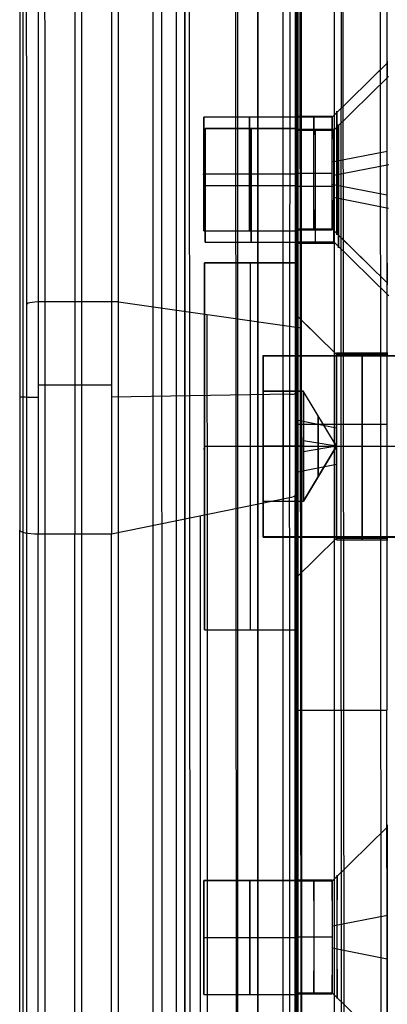
# Model space of a CAD drawing. Units: millimetres. Extents: x -307 to 300, y -48 to 817.
# Drawn here: x -307 to -287, y 570 to 623 of the extents above; entities that cross this region are included whole.
import ezdxf

# ---------------------------------------------------------------- set-up
doc = ezdxf.new("R2010")
doc.units = ezdxf.units.MM
doc.header["$MEASUREMENT"] = 0
doc.layers.add('Predefinito', color=7, linetype='Continuous', true_color=0x000000)

# ---------------------------------------------------------------- blocks, each defined once
blk = doc.blocks.new('Blocco 04')
at = {"layer": 'Predefinito'}
for p, q in [((-298.292, 627, -6.6), (-298.292, 2, -6.6)), ((-298.258, 2, -6.083), (-298.258, 627, -6.083)), ((-294.292, 627, -10.6), (-294.292, 2, -10.6)), ((-294.287, 2, -10.6), (-294.287, 627, -10.6)), ((-292.919, 627, -10.357), (-292.919, 2, -10.357)), ((-290.132, 627, 56.258), (-290.132, 2, 56.258))]:
    blk.add_line(p, q, dxfattribs=at)

msp = doc.modelspace()

# ---------------------------------------------------------------- linework, layer by layer
at = {"layer": 'Predefinito'}
for p, q in [((-307.111, 643.763, 377.866), (-307.078, 56.122, 368.164)), ((-292.109, 634.36, 377.063), (-292.105, 555.417, 375.759)), ((-300, 5, -32.121), (-300, 631.659, -26.401)), ((-300, 5, -38.859), (-300, 630.924, -30.608)), ((-292.112, 429.645, 384.436), (-292.17, 630.722, 424.487)), ((-300, 5, -45.045), (-300, 630.042, -35.278)), ((-299.395, 5.016, -51.038), (-299.515, 629.583, -40.66)), ((-287.131, 5.064, -69.671), (-287.608, 629.489, -59.576)), ((-297.673, 5.03, -56.629), (-298.019, 629.261, -46.012)), ((-294.968, 5.043, -61.675), (-295.493, 629.103, -51.108)), ((-291.41, 5.055, -66.058), (-291.984, 629.159, -55.706)), ((-292.15, 625.843, 409.441), (-292.044, 495.09, 330.052)), ((-289.65, 625.843, 409.444), (-289.544, 495.09, 330.055)), ((-287.242, 620.827, 481.434), (-290.241, 617.885, 480.844)), ((-290.241, 617.885, 480.844), (-287.242, 620.827, 481.434)), ((-287.992, 620.092, 481.287), (-287.242, 620.827, 481.434)), ((-287.155, 620.109, 413.386), (-290.154, 617.166, 412.797)), ((-292.24, 617.898, 480.308), (-297.24, 617.897, 480.301)), ((-297.24, 617.898, 480.25), (-292.24, 617.898, 480.257)), ((-297.24, 617.897, 480.301), (-297.24, 611.698, 480.199)), ((-290.241, 617.885, 480.844), (-292.241, 617.885, 480.842)), ((-292.24, 617.945, 480.236), (-290.24, 617.945, 480.239)), ((-292.153, 617.273, 412.259), (-297.153, 617.272, 412.253)), ((-297.153, 617.273, 412.202), (-292.153, 617.273, 412.208)), ((-297.153, 617.272, 412.253), (-297.153, 611.073, 412.15)), ((-290.154, 617.166, 412.797), (-292.154, 617.166, 412.794)), ((-292.153, 617.226, 412.188), (-290.153, 617.226, 412.191)), ((-290.236, 615.45, 477.198), (-287.233, 616.036, 474.26)), ((-290.149, 614.732, 409.151), (-287.146, 615.318, 406.212)), ((-297.244, 614.747, 483.35), (-297.236, 614.849, 477.151)), ((-297.244, 614.798, 483.35), (-292.244, 614.798, 483.356)), ((-297.236, 614.798, 477.15), (-292.236, 614.798, 477.157)), ((-292.244, 614.845, 483.336), (-290.244, 614.845, 483.339)), ((-292.236, 614.845, 477.136), (-290.236, 614.845, 477.139)), ((-297.157, 614.122, 415.301), (-297.149, 614.224, 409.102)), ((-297.157, 614.173, 415.302), (-292.157, 614.173, 415.308)), ((-297.149, 614.173, 409.102), (-292.149, 614.173, 409.108)), ((-292.157, 614.126, 415.288), (-290.157, 614.126, 415.291)), ((-292.149, 614.126, 409.088), (-290.149, 614.126, 409.091)), ((-290.244, 614.239, 483.279), (-287.248, 613.653, 486.225)), ((-290.157, 613.521, 415.231), (-287.161, 612.935, 418.177)), ((-297.24, 611.698, 480.199), (-292.24, 611.698, 480.205)), ((-297.24, 611.698, 480.25), (-292.24, 611.698, 480.257)), ((-292.24, 611.745, 480.236), (-290.24, 611.745, 480.239)), ((-292.239, 611.804, 479.63), (-290.239, 611.804, 479.633)), ((-290.239, 611.804, 479.633), (-287.238, 608.862, 479.051)), ((-290.239, 611.804, 479.633), (-288.572, 610.17, 479.31)), ((-297.153, 611.073, 412.15), (-292.153, 611.073, 412.157)), ((-297.153, 611.073, 412.202), (-292.153, 611.073, 412.208)), ((-292.153, 611.026, 412.188), (-290.153, 611.026, 412.191)), ((-292.152, 611.086, 411.583), (-290.152, 611.086, 411.585)), ((-290.152, 611.086, 411.585), (-287.152, 608.144, 411.003)), ((-297.197, 609.952, 446.359), (-292.197, 609.952, 446.366)), ((-292.197, 609.95, 446.531), (-297.197, 609.95, 446.524)), ((-297.197, 609.95, 446.524), (-297.196, 589.953, 446.194)), ((-301.885, 607.832, 202.432), (-305.885, 607.832, 202.427)), ((-301.885, 607.832, 202.432), (-292.191, 606.441, 212.051)), ((-289.998, 604.954, 447.365), (-292.198, 607.111, 447.792)), ((-290.627, 605.57, 447.487), (-292.198, 607.111, 447.792)), ((-293.997, 604.902, 446.363), (-283.197, 604.902, 446.377)), ((-293.996, 604.876, 445.864), (-283.196, 604.877, 445.878)), ((-293.996, 602.936, 446.061), (-293.996, 604.876, 445.864)), ((-287.198, 604.954, 447.368), (-289.998, 604.954, 447.365)), ((-289.997, 605.052, 446.368), (-287.197, 605.052, 446.372)), ((-306.273, 603.295, 506.178), (-302.273, 603.295, 506.183)), ((-292.553, 602.796, 496.484), (-302.273, 602.635, 506.177)), ((-291.799, 602.952, 446.366), (-293.997, 602.952, 446.363)), ((-291.799, 602.936, 446.064), (-293.996, 602.936, 446.061)), ((-289.996, 599.952, 446.368), (-291.799, 602.936, 446.064)), ((-287.258, 601.145, 494.645), (-292.258, 601.145, 494.638)), ((-289.99, 600.948, 441.367), (-292.187, 601.378, 439.206)), ((-294, 600.254, 449.348), (-294.003, 600.451, 451.288)), ((-297.209, 599.786, 456.358), (-297.184, 600.117, 436.361)), ((-297.209, 599.952, 456.359), (-292.209, 599.952, 456.366)), ((-297.184, 599.952, 436.359), (-292.184, 599.952, 436.366)), ((-294.003, 599.952, 451.313), (-283.203, 599.952, 451.327)), ((-291.803, 599.952, 449.366), (-294, 599.952, 449.363)), ((-291.795, 599.952, 443.366), (-293.993, 599.952, 443.363)), ((-293.99, 599.952, 441.413), (-283.19, 599.952, 441.427)), ((-289.996, 599.952, 446.368), (-291.803, 600.254, 449.351)), ((-291.799, 596.967, 446.669), (-289.996, 599.952, 446.368)), ((-289.996, 599.952, 446.368), (-291.799, 596.967, 446.669)), ((-289.996, 599.952, 446.368), (-291.795, 599.649, 443.381)), ((-290.003, 599.952, 451.468), (-287.203, 599.952, 451.472)), ((-289.99, 599.952, 441.269), (-287.19, 599.952, 441.272)), ((-293.99, 599.453, 441.439), (-293.993, 599.649, 443.379)), ((-290.003, 598.956, 451.37), (-292.206, 598.526, 453.525)), ((-290.537, 599.056, 446.459), (-291.799, 596.967, 446.669)), ((-302.272, 595.186, 505.352), (-292.552, 597.154, 495.859)), ((-293.997, 596.967, 446.666), (-291.799, 596.967, 446.669)), ((-293.997, 595.027, 446.862), (-293.997, 596.967, 446.666)), ((-291.799, 596.952, 446.366), (-293.996, 596.952, 446.363)), ((-306.272, 595.186, 505.347), (-302.272, 595.186, 505.352)), ((-283.197, 595.027, 446.876), (-293.997, 595.027, 446.862)), ((-293.996, 595.002, 446.363), (-283.196, 595.002, 446.377)), ((-292.194, 592.792, 444.94), (-289.995, 594.95, 445.372)), ((-289.996, 594.852, 446.368), (-287.196, 594.852, 446.372)), ((-289.995, 594.95, 445.372), (-287.195, 594.95, 445.376)), ((-297.196, 589.953, 446.194), (-292.196, 589.953, 446.201)), ((-297.196, 589.952, 446.359), (-292.196, 589.952, 446.366)), ((-292.252, 585.575, 490.282), (-287.252, 585.575, 490.288)), ((-292.141, 448.38, 406.982), (-292.252, 585.575, 490.282)), ((-289.752, 585.575, 490.285), (-289.641, 448.38, 406.985)), ((-287.141, 448.38, 406.988), (-287.252, 585.575, 490.288)), ((-287.23, 579.2, 473.143), (-290.229, 576.258, 472.553)), ((-290.229, 576.258, 472.553), (-287.23, 579.2, 473.143)), ((-292.228, 576.282, 471.959), (-297.228, 576.282, 471.953)), ((-297.228, 576.282, 471.902), (-292.228, 576.282, 471.908)), ((-297.228, 576.282, 471.953), (-297.228, 570.083, 471.85)), ((-292.228, 576.318, 471.945), (-290.228, 576.318, 471.947)), ((-290.229, 576.258, 472.553), (-292.229, 576.258, 472.55)), ((-290.224, 573.823, 468.907), (-287.221, 574.409, 465.969)), ((-297.232, 573.131, 475.001), (-297.224, 573.233, 468.802)), ((-297.232, 573.182, 475.002), (-292.232, 573.182, 475.008)), ((-297.224, 573.182, 468.802), (-292.224, 573.182, 468.808)), ((-292.232, 573.218, 475.045), (-290.232, 573.218, 475.047)), ((-292.224, 573.218, 468.845), (-290.224, 573.218, 468.847)), ((-290.232, 572.612, 474.988), (-287.236, 572.026, 477.934)), ((-297.228, 570.083, 471.85), (-292.228, 570.083, 471.857)), ((-297.228, 570.082, 471.902), (-292.228, 570.082, 471.908)), ((-292.228, 570.118, 471.945), (-290.228, 570.118, 471.947)), ((-292.227, 570.177, 471.339), (-290.227, 570.177, 471.342)), ((-290.227, 570.177, 471.342), (-287.226, 567.235, 470.76))]:
    msp.add_line(p, q, dxfattribs=at)
at = {"layer": 'Predefinito', "extrusion": (0.999999, 3.35666e-05, 0.001276)}
for centre, radius, start, end in [((603.306, 466.568, -305.606), 40, 0.9459, 101.6973), ((603.306, 466.568, -303.607), 40, 0.9459, 101.6973), ((603.306, 466.568, -301.606), 40, 0.9459, 101.6973), ((603.306, 466.568, -306.606), 39, 0.9459, 101.6973), ((602.106, 242.404, -305.606), 40, 278.2452, 356.8905), ((602.106, 242.404, -303.606), 40, 278.2452, 356.8905), ((602.106, 242.404, -301.606), 40, 278.2452, 356.8905), ((602.106, 242.404, -306.606), 39, 278.2452, 356.8905), ((602.106, 242.404, -306.606), 39, 278.2452, 356.8905), ((603.306, 466.568, -291.899), 30.293, 0.9459, 101.6973), ((603.306, 466.568, -291.606), 29.586, 0.9459, 101.6973), ((603.306, 466.568, -291.606), 29.586, 0.9459, 101.6973), ((602.106, 242.404, -291.899), 30.293, 278.2452, 356.8905), ((602.106, 242.404, -291.606), 29.586, 278.2452, 356.8905), ((601.155, 465.011, -291.606), 30, 11.2648, 121.2648), ((601.155, 465.011, -289.107), 30, 11.2648, 121.2648), ((601.155, 465.011, -286.606), 30, 11.2648, 121.2648), ((614.854, 480.609, -286.606), 6.1, 11.2648, 191.2648), ((614.854, 480.609, -286.606), 6.1, 191.2648, 11.2648), ((602.106, 242.404, -291.606), 29.586, 278.2452, 304.0958), ((614.854, 480.609, -289.606), 3.1, 191.2648, 11.2648), ((614.854, 480.609, -289.345), 3.362, 11.2648, 191.2648), ((614.854, 480.609, -289.344), 3.362, 191.2648, 11.2648), ((614.808, 480.629, -296.606), 3.1, 0.9459, 180.9459), ((614.808, 480.629, -296.606), 3.1, 180.9459, 0.9459), ((614.808, 480.629, -294.106), 3.1, 0.9459, 180.9459), ((614.808, 480.629, -294.106), 3.1, 180.9459, 0.9459), ((614.808, 480.629, -291.606), 3.1, 0.9459, 180.9459), ((614.854, 480.609, -291.606), 3.1, 11.2648, 191.2648), ((614.854, 480.609, -291.606), 3.1, 191.2648, 11.2648), ((614.808, 480.629, -291.606), 3.1, 180.9459, 0.9459), ((614.854, 480.609, -290.606), 3.1, 11.2648, 191.2648), ((614.854, 480.609, -290.606), 3.1, 191.2648, 11.2648), ((614.854, 480.609, -289.606), 3.1, 11.2648, 191.2648), ((614.136, 412.561, -289.344), 3.362, 191.2648, 11.2648), ((614.183, 412.58, -296.606), 3.1, 0.9459, 180.9459), ((614.183, 412.58, -296.606), 3.1, 180.9459, 0.9459), ((614.183, 412.58, -294.106), 3.1, 0.9459, 180.9459), ((614.183, 412.58, -294.106), 3.1, 180.9459, 0.9459), ((614.183, 412.58, -291.606), 3.1, 0.9459, 180.9459), ((614.136, 412.561, -291.606), 3.1, 11.2648, 191.2648), ((614.136, 412.561, -291.606), 3.1, 191.2648, 11.2648), ((614.183, 412.58, -291.606), 3.1, 180.9459, 0.9459), ((614.136, 412.561, -290.606), 3.1, 11.2648, 191.2648), ((614.136, 412.561, -290.606), 3.1, 191.2648, 11.2648), ((614.136, 412.561, -289.606), 3.1, 11.2648, 191.2648), ((614.136, 412.561, -289.606), 3.1, 191.2648, 11.2648), ((614.136, 412.561, -289.345), 3.362, 11.2648, 191.2648), ((599.962, 446.738, -296.606), 10, 0.9459, 180.9459), ((599.962, 446.738, -296.606), 10, 180.9459, 0.9459), ((599.962, 446.738, -294.106), 10, 0.9459, 180.9459), ((599.962, 446.738, -294.106), 10, 180.9459, 0.9459), ((599.962, 446.738, -291.606), 10, 0.9459, 180.9459), ((599.962, 446.738, -291.606), 10, 180.9459, 0.9459), ((321.024, 2182.144, -306.606), 1999, 263.646546, 278.245173), ((321.024, 2182.144, -306.606), 1999, 263.646546, 278.245173), ((321.024, 2182.144, -305.606), 2000, 263.646546, 278.245173), ((321.024, 2182.144, -303.611), 2000, 263.646546, 278.245173), ((321.024, 2182.144, -301.606), 2000, 263.646546, 278.245173), ((599.962, 446.738, -291.606), 7.3, 191.2648, 11.2648), ((321.024, 2182.144, -296.757), 1995.151, 263.646546, 278.245173), ((599.962, 446.738, -291.606), 7.3, 11.2648, 191.2648), ((321.024, 2182.144, -291.899), 1990.293, 263.646546, 278.245173), ((321.024, 2182.144, -291.606), 1989.586, 263.646546, 278.245173), ((599.962, 446.738, -289.406), 5.1, 191.2648, 11.2648), ((599.962, 446.738, -288.006), 5.1, 191.2648, 11.2648), ((599.962, 446.738, -293.406), 4.95, 354.2152, 174.2152), ((599.962, 446.738, -293.406), 4.95, 174.2152, 354.2152), ((599.962, 446.738, -289.406), 5.1, 11.2648, 191.2648), ((599.962, 446.738, -288.006), 4.95, 354.2152, 174.2152), ((599.962, 446.738, -288.006), 5.1, 11.2648, 191.2648), ((599.962, 446.738, -288.006), 4.95, 174.2152, 354.2152), ((599.962, 446.738, -293.406), 3, 354.2152, 174.2152), ((599.962, 446.738, -293.406), 3, 174.2152, 354.2152), ((599.962, 446.738, -292.308), 3, 354.2152, 174.2152), ((599.962, 446.738, -292.308), 3, 174.2152, 354.2152), ((599.962, 446.738, -291.209), 3, 354.2152, 174.2152), ((599.962, 446.738, -291.209), 3, 174.2152, 354.2152), ((599.962, 446.738, -290.401), 1.656, 354.2152, 174.2152), ((599.962, 446.738, -290.401), 1.655, 174.2152, 354.2152), ((372.181, 1582.893, -291.606), 1110.414, 259.661263, 281.697304), ((372.181, 1582.893, -291.606), 1110.414, 263.509508, 281.697304), ((372.181, 1582.893, -291.899), 1109.707, 259.661263, 281.697304), ((372.181, 1582.893, -296.756), 1104.85, 259.661263, 281.697304), ((372.181, 1582.893, -306.606), 1101, 259.661263, 281.697304), ((372.181, 1582.893, -306.606), 1101, 280.157151, 281.697304), ((372.181, 1582.893, -305.606), 1100, 259.661263, 281.697304), ((372.181, 1582.893, -303.61), 1100, 259.661263, 281.697304), ((372.181, 1582.893, -301.606), 1100, 259.661263, 281.697304), ((573.227, 472.317, -286.606), 6.1, 191.2648, 11.2648), ((573.227, 472.317, -286.606), 6.1, 11.2648, 191.2648), ((573.227, 472.317, -289.344), 3.362, 191.2648, 11.2648), ((573.192, 472.28, -296.606), 3.1, 0.9459, 180.9459), ((573.192, 472.28, -296.606), 3.1, 180.9459, 0.9459), ((573.192, 472.28, -294.106), 3.1, 0.9459, 180.9459), ((573.192, 472.28, -294.106), 3.1, 180.9459, 0.9459), ((573.192, 472.28, -291.606), 3.1, 0.9459, 180.9459), ((573.227, 472.317, -291.606), 3.1, 191.2648, 11.2648), ((573.192, 472.28, -291.606), 3.1, 180.9459, 0.9459), ((573.227, 472.317, -290.606), 3.1, 191.2648, 11.2648), ((573.227, 472.317, -289.606), 3.1, 191.2648, 11.2648), ((573.227, 472.317, -289.345), 3.362, 11.2648, 191.2648), ((573.227, 472.317, -291.606), 3.1, 11.2648, 191.2648), ((573.227, 472.317, -290.606), 3.1, 11.2648, 191.2648), ((573.227, 472.317, -289.606), 3.1, 11.2648, 191.2648)]:
    msp.add_arc(centre, radius, start, end, dxfattribs=at)
at = {"layer": 'Predefinito', "extrusion": (-0.000216216, 0.989663, 0.143409)}
for centre, start, end in [((305.754, 114.156, 630.645), 269.9261, 359.9261), ((292.766, 123.587, 630.645), 179.9261, 224.9261)]:
    msp.add_arc(centre, 1, start, end, dxfattribs=at)
at = {"layer": 'Predefinito', "extrusion": (-5.46264e-05, 0.999864, 0.016508)}
for centre, start, end in [((306.239, 495.155, 610.925), 359.9269, 89.9269), ((293.227, 485.757, 610.925), 134.9269, 179.9269)]:
    msp.add_arc(centre, 1, start, end, dxfattribs=at)
at = {"layer": 'Predefinito', "extrusion": (-0.000291576, 0.979232, 0.202741)}
for centre, start, end in [((293.081, 363.768, 685.369), 134.9253, 179.9253), ((306.093, 373.165, 685.369), 359.9253, 89.9253)]:
    msp.add_arc(centre, 1, start, end, dxfattribs=at)
at = {"layer": 'Predefinito'}
for points in [[(-300, 5, -23.1), (-300, 211.991, -23.1), (-300, 418.982, -23.1), (-300, 625.973, -23.1)], [(-298.734, 625.973, -19.085), (-298.734, 418.982, -19.085), (-298.734, 211.991, -19.085), (-298.734, 5, -19.085)], [(-295.394, 625.973, -16.522), (-295.394, 418.982, -16.522), (-295.394, 211.991, -16.522), (-295.394, 5, -16.522)]]:
    msp.add_open_spline(points, degree=3, dxfattribs=at)

# ---------------------------------------------------------------- block references
msp.add_blockref('Blocco 04', (0, 0), dxfattribs=at)

doc.saveas('drawing.dxf')
